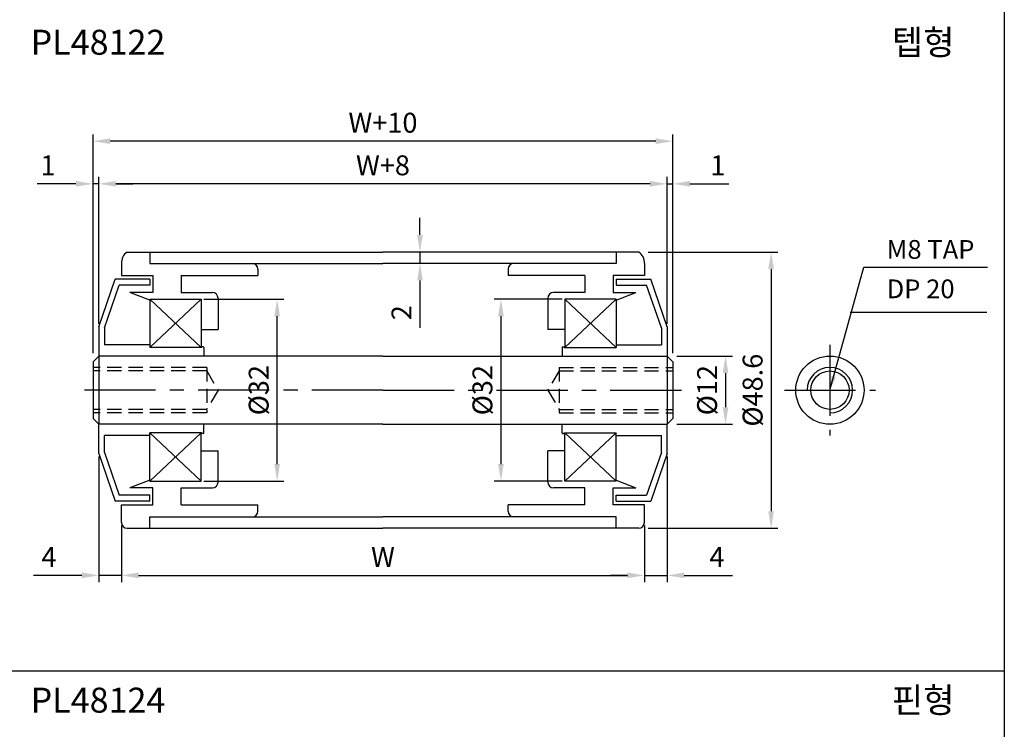
# Model space of a CAD drawing. Extents: x -75 to 1855, y -7 to 743.
# Drawn here: x 905 to 1079, y 115 to 240 of the extents above; entities that cross this region are included whole.
import ezdxf

# ---------------------------------------------------------------- set-up
doc = ezdxf.new("R2010")
doc.units = 0
doc.header["$LTSCALE"] = 10
doc.header["$MEASUREMENT"] = 0
doc.linetypes.add('CENTER', pattern=[2, 1.25, -0.25, 0.25, -0.25])
doc.linetypes.add('HIDDEN', pattern=[0.375, 0.25, -0.125])
doc.layers.get('DEFPOINTS').update_dxf_attribs({"linetype": 'CONTINUOUS'})
for name, color, linetype in [('CEN', 1, 'CENTER'), ('DIM', 6, 'CONTINUOUS'), ('HID', 6, 'HIDDEN'), ('LIN', 7, 'CONTINUOUS')]:
    doc.layers.add(name, color=color, linetype=linetype)
doc.styles.add('ADESK1', font='romans')
doc.styles.get("Standard").update_dxf_attribs({"font": 'H2GTRM.TTF'})
doc.dimstyles.get("Standard").update_dxf_attribs({"dimtxt": 0.18, "dimasz": 0.18, "dimexe": 0.18, "dimexo": 0.0625, "dimgap": 0.09, "dimtad": 0, "dimtih": 1, "dimtoh": 1, "dimdec": 4, "dimzin": 0, "dimdsep": 46, "dimtxsty": 'Standard', "dimcen": 0.09, "dimadec": 0, "dimazin": 0, "dimtfac": 1, "dimtdec": 4, "dimtofl": 0, "dimtmove": 0, "dimatfit": 3, "dimfxl": 0, "dimtolj": 1, "dimtzin": 0, "dimarcsym": 0})

# ---------------------------------------------------------------- blocks, each defined once
blk = doc.blocks.new('*D138')
at = {"layer": 'DEFPOINTS', "color": 0, "transparency": 16777216}
for p in [(1019.28, 163.99), (1015.28, 151.34), (1019.28, 142.56)]:
    blk.add_point(p, dxfattribs=at)
at = {"layer": 'DIM', "color": 0, "lineweight": -2, "transparency": 16777216}
for p, q in [((1019.28, 163.49), (1019.28, 141.36)), ((1015.28, 150.84), (1015.28, 141.36)), ((1012.28, 142.56), (1009.28, 142.56)), ((1015.28, 142.56), (1019.28, 142.56)), ((1022.28, 142.56), (1030.78, 142.56))]:
    blk.add_line(p, q, dxfattribs=at)
at = {"layer": 'DIM', "color": 0, "transparency": 16777216}
for points in [[(1012.28, 143.06), (1012.28, 142.06), (1015.28, 142.56)], [(1022.28, 143.06), (1022.28, 142.06), (1019.28, 142.56)]]:
    blk.add_solid(points, dxfattribs=at)
at = {"layer": 'DIM', "color": 0, "transparency": 16777216, "insert": (1028.03, 145.81), "char_height": 3.5, "attachment_point": 5, "style": 'ADESK1'}
blk.add_mtext('\\A1;4', dxfattribs=at)
blk = doc.blocks.new('*D139')
at = {"layer": 'DEFPOINTS', "color": 0, "transparency": 16777216}
for p in [(1015.41, 199.44), (1015.41, 150.84), (1037.56, 150.84)]:
    blk.add_point(p, dxfattribs=at)
at = {"layer": 'DIM', "color": 0, "lineweight": -2, "transparency": 16777216}
for p, q in [((1015.91, 199.44), (1038.76, 199.44)), ((1037.56, 196.44), (1037.56, 153.84)), ((1015.91, 150.84), (1038.76, 150.84))]:
    blk.add_line(p, q, dxfattribs=at)
at = {"layer": 'DIM', "color": 0, "transparency": 16777216}
for points in [[(1037.06, 196.44), (1038.06, 196.44), (1037.56, 199.44)], [(1037.06, 153.84), (1038.06, 153.84), (1037.56, 150.84)]]:
    blk.add_solid(points, dxfattribs=at)
at = {"layer": 'DIM', "color": 0, "transparency": 16777216, "insert": (1034.31, 175.14), "char_height": 3.5, "attachment_point": 5, "rotation": 90, "style": 'ADESK1'}
blk.add_mtext('\\A1;%%c48.6', dxfattribs=at)
blk = doc.blocks.new('*D140')
at = {"layer": 'DEFPOINTS', "color": 0, "transparency": 16777216}
for p in [(1020.28, 211.44), (1019.28, 186.79), (1020.28, 181.64)]:
    blk.add_point(p, dxfattribs=at)
at = {"layer": 'DIM', "color": 0, "lineweight": -2, "transparency": 16777216}
for p, q in [((1016.28, 211.44), (1013.28, 211.44)), ((1019.28, 187.29), (1019.28, 212.64)), ((1019.28, 211.44), (1020.28, 211.44)), ((1020.28, 182.14), (1020.28, 212.64)), ((1023.28, 211.44), (1030.11, 211.44))]:
    blk.add_line(p, q, dxfattribs=at)
at = {"layer": 'DIM', "color": 0, "transparency": 16777216}
for points in [[(1016.28, 211.94), (1016.28, 210.94), (1019.28, 211.44)], [(1023.28, 211.94), (1023.28, 210.94), (1020.28, 211.44)]]:
    blk.add_solid(points, dxfattribs=at)
at = {"layer": 'DIM', "color": 0, "transparency": 16777216, "insert": (1028.19, 214.69), "char_height": 3.5, "attachment_point": 5, "style": 'ADESK1'}
blk.add_mtext('\\A1;1', dxfattribs=at)
blk = doc.blocks.new('*D141')
at = {"layer": 'DEFPOINTS', "color": 0, "transparency": 16777216}
for p in [(919.28, 211.44), (919.28, 186.29), (1019.28, 186.29)]:
    blk.add_point(p, dxfattribs=at)
at = {"layer": 'DIM', "color": 0, "lineweight": -2, "transparency": 16777216}
for p, q in [((919.28, 186.79), (919.28, 212.64)), ((1016.28, 211.44), (922.28, 211.44)), ((1019.28, 186.79), (1019.28, 212.64))]:
    blk.add_line(p, q, dxfattribs=at)
at = {"layer": 'DIM', "color": 0, "transparency": 16777216}
for points in [[(922.28, 211.94), (922.28, 210.94), (919.28, 211.44)], [(1016.28, 211.94), (1016.28, 210.94), (1019.28, 211.44)]]:
    blk.add_solid(points, dxfattribs=at)
at = {"layer": 'DIM', "color": 0, "transparency": 16777216, "insert": (969.28, 214.69), "char_height": 3.5, "attachment_point": 5, "style": 'ADESK1'}
blk.add_mtext('\\A1;W+8', dxfattribs=at)
blk = doc.blocks.new('*D142')
at = {"layer": 'DEFPOINTS', "color": 0, "transparency": 16777216}
for p in [(918.28, 218.94), (918.28, 181.14), (1020.28, 181.14)]:
    blk.add_point(p, dxfattribs=at)
at = {"layer": 'DIM', "color": 0, "lineweight": -2, "transparency": 16777216}
for p, q in [((918.28, 181.64), (918.28, 220.14)), ((1020.28, 181.64), (1020.28, 220.14)), ((1017.28, 218.94), (921.28, 218.94))]:
    blk.add_line(p, q, dxfattribs=at)
at = {"layer": 'DIM', "color": 0, "transparency": 16777216}
for points in [[(921.28, 219.44), (921.28, 218.44), (918.28, 218.94)], [(1017.28, 219.44), (1017.28, 218.44), (1020.28, 218.94)]]:
    blk.add_solid(points, dxfattribs=at)
at = {"layer": 'DIM', "color": 0, "transparency": 16777216, "insert": (969.28, 222.19), "char_height": 3.5, "attachment_point": 5, "style": 'ADESK1'}
blk.add_mtext('\\A1;W+10', dxfattribs=at)
blk = doc.blocks.new('*D143')
at = {"layer": 'DEFPOINTS', "color": 0, "transparency": 16777216}
for p in [(923.28, 151.84), (1015.28, 151.84), (1015.28, 142.56)]:
    blk.add_point(p, dxfattribs=at)
at = {"layer": 'DIM', "color": 0, "lineweight": -2, "transparency": 16777216}
for p, q in [((923.28, 151.34), (923.28, 141.36)), ((1015.28, 151.34), (1015.28, 141.36)), ((926.28, 142.56), (1012.28, 142.56))]:
    blk.add_line(p, q, dxfattribs=at)
at = {"layer": 'DIM', "color": 0, "transparency": 16777216}
for points in [[(926.28, 143.06), (926.28, 142.06), (923.28, 142.56)], [(1012.28, 143.06), (1012.28, 142.06), (1015.28, 142.56)]]:
    blk.add_solid(points, dxfattribs=at)
at = {"layer": 'DIM', "color": 0, "transparency": 16777216, "insert": (969.28, 145.81), "char_height": 3.5, "attachment_point": 5, "style": 'ADESK1'}
blk.add_mtext('\\A1;W', dxfattribs=at)
blk = doc.blocks.new('*D144')
at = {"layer": 'DEFPOINTS', "color": 0, "transparency": 16777216}
for p in [(937.28, 191.14), (950.67, 191.14), (937.28, 159.14)]:
    blk.add_point(p, dxfattribs=at)
at = {"layer": 'LIN', "color": 6, "lineweight": -2, "transparency": 16777216}
for p, q in [((937.78, 191.14), (951.87, 191.14)), ((950.67, 162.14), (950.67, 188.14)), ((937.78, 159.14), (951.87, 159.14))]:
    blk.add_line(p, q, dxfattribs=at)
at = {"layer": 'LIN', "color": 6, "transparency": 16777216}
for points in [[(950.17, 188.14), (951.17, 188.14), (950.67, 191.14)], [(950.17, 162.14), (951.17, 162.14), (950.67, 159.14)]]:
    blk.add_solid(points, dxfattribs=at)
at = {"layer": 'LIN', "color": 6, "transparency": 16777216, "insert": (947.42, 175.14), "char_height": 3.5, "attachment_point": 5, "rotation": 90, "style": 'ADESK1'}
blk.add_mtext('\\A1;%%c32', dxfattribs=at)
blk = doc.blocks.new('*D145')
at = {"layer": 'DEFPOINTS', "color": 0, "transparency": 16777216}
for p in [(919.28, 163.99), (923.28, 151.84), (919.28, 142.56)]:
    blk.add_point(p, dxfattribs=at)
at = {"layer": 'DIM', "color": 0, "lineweight": -2, "transparency": 16777216}
for p, q in [((919.28, 163.49), (919.28, 141.36)), ((923.28, 151.34), (923.28, 141.36)), ((916.28, 142.56), (907.78, 142.56)), ((923.28, 142.56), (919.28, 142.56)), ((926.28, 142.56), (929.28, 142.56))]:
    blk.add_line(p, q, dxfattribs=at)
at = {"layer": 'DIM', "color": 0, "transparency": 16777216}
for points in [[(916.28, 143.06), (916.28, 142.06), (919.28, 142.56)], [(926.28, 143.06), (926.28, 142.06), (923.28, 142.56)]]:
    blk.add_solid(points, dxfattribs=at)
at = {"layer": 'DIM', "color": 0, "transparency": 16777216, "insert": (910.53, 145.81), "char_height": 3.5, "attachment_point": 5, "style": 'ADESK1'}
blk.add_mtext('\\A1;4', dxfattribs=at)
blk = doc.blocks.new('*D146')
at = {"layer": 'DEFPOINTS', "color": 0, "transparency": 16777216}
for p in [(918.28, 211.44), (919.28, 186.79), (918.28, 181.64)]:
    blk.add_point(p, dxfattribs=at)
at = {"layer": 'DIM', "color": 0, "lineweight": -2, "transparency": 16777216}
for p, q in [((915.28, 211.44), (908.44, 211.44)), ((918.28, 182.14), (918.28, 212.64)), ((919.28, 211.44), (918.28, 211.44)), ((919.28, 187.29), (919.28, 212.64)), ((922.28, 211.44), (925.28, 211.44))]:
    blk.add_line(p, q, dxfattribs=at)
at = {"layer": 'DIM', "color": 0, "transparency": 16777216}
for points in [[(915.28, 211.94), (915.28, 210.94), (918.28, 211.44)], [(922.28, 211.94), (922.28, 210.94), (919.28, 211.44)]]:
    blk.add_solid(points, dxfattribs=at)
at = {"layer": 'DIM', "color": 0, "transparency": 16777216, "insert": (910.36, 214.69), "char_height": 3.5, "attachment_point": 5, "style": 'ADESK1'}
blk.add_mtext('\\A1;1', dxfattribs=at)
blk = doc.blocks.new('*D147')
at = {"layer": 'DEFPOINTS', "color": 0, "transparency": 16777216}
for p in [(1001.28, 191.14), (990.03, 159.14), (1001.28, 159.14)]:
    blk.add_point(p, dxfattribs=at)
at = {"layer": 'LIN', "color": 6, "lineweight": -2, "transparency": 16777216}
for p, q in [((1000.78, 191.14), (988.83, 191.14)), ((990.03, 188.14), (990.03, 162.14)), ((1000.78, 159.14), (988.83, 159.14))]:
    blk.add_line(p, q, dxfattribs=at)
at = {"layer": 'LIN', "color": 6, "transparency": 16777216}
for points in [[(989.53, 188.14), (990.53, 188.14), (990.03, 191.14)], [(989.53, 162.14), (990.53, 162.14), (990.03, 159.14)]]:
    blk.add_solid(points, dxfattribs=at)
at = {"layer": 'LIN', "color": 6, "transparency": 16777216, "insert": (986.78, 175.14), "char_height": 3.5, "attachment_point": 5, "rotation": 90, "style": 'ADESK1'}
blk.add_mtext('\\A1;%%c32', dxfattribs=at)
blk = doc.blocks.new('*D148')
at = {"layer": 'DEFPOINTS', "color": 0, "transparency": 16777216}
for p in [(1010.28, 199.44), (975.79, 197.44), (1010.28, 197.44)]:
    blk.add_point(p, dxfattribs=at)
at = {"layer": 'DIM', "color": 0, "lineweight": -2, "transparency": 16777216}
for p, q in [((975.79, 202.44), (975.79, 205.44)), ((1009.78, 199.44), (974.59, 199.44)), ((975.79, 199.44), (975.79, 197.44)), ((1009.78, 197.44), (974.59, 197.44)), ((975.79, 194.44), (975.79, 186.11))]:
    blk.add_line(p, q, dxfattribs=at)
at = {"layer": 'DIM', "color": 0, "transparency": 16777216}
for points in [[(975.29, 202.44), (976.29, 202.44), (975.79, 199.44)], [(975.29, 194.44), (976.29, 194.44), (975.79, 197.44)]]:
    blk.add_solid(points, dxfattribs=at)
at = {"layer": 'DIM', "color": 0, "transparency": 16777216, "insert": (972.54, 188.77), "char_height": 3.5, "attachment_point": 5, "rotation": 90, "style": 'ADESK1'}
blk.add_mtext('\\A1;2', dxfattribs=at)
blk = doc.blocks.new('*D149')
at = {"layer": 'DEFPOINTS', "color": 0, "transparency": 16777216}
for p in [(1020.46, 181.14), (1020.46, 169.14), (1029.55, 169.14)]:
    blk.add_point(p, dxfattribs=at)
at = {"layer": 'DIM', "color": 0, "lineweight": -2, "transparency": 16777216}
for p, q in [((1020.96, 181.14), (1030.75, 181.14)), ((1029.55, 178.14), (1029.55, 172.14)), ((1020.96, 169.14), (1030.75, 169.14))]:
    blk.add_line(p, q, dxfattribs=at)
at = {"layer": 'DIM', "color": 0, "transparency": 16777216}
for points in [[(1029.05, 178.14), (1030.05, 178.14), (1029.55, 181.14)], [(1029.05, 172.14), (1030.05, 172.14), (1029.55, 169.14)]]:
    blk.add_solid(points, dxfattribs=at)
at = {"layer": 'DIM', "color": 0, "transparency": 16777216, "insert": (1026.3, 175.14), "char_height": 3.5, "attachment_point": 5, "rotation": 90, "style": 'ADESK1'}
blk.add_mtext('\\A1;%%c12', dxfattribs=at)

msp = doc.modelspace()

# ---------------------------------------------------------------- linework, layer by layer
at = {"layer": 'CEN'}
for p, q in [((1047.90538, 183.13985), (1047.90538, 167.13985)), ((969.2778, 175.13985), (915.65136, 175.13985)), ((969.2778, 175.13985), (1022.90424, 175.13985)), ((1039.90538, 175.13985), (1055.90538, 175.13985))]:
    msp.add_line(p, q, dxfattribs=at)
at = {"layer": 'DIM'}
for p, q in [((937.2778, 191.13985), (928.2778, 182.63985)), ((937.2778, 182.63985), (928.2778, 191.13158)), ((1001.2778, 191.13985), (1010.2778, 182.63985)), ((1001.2778, 182.63985), (1010.2778, 191.13158)), ((1051.46698, 188.84553), (1075.49611, 188.84553)), ((937.2778, 159.13985), (928.2778, 167.63985)), ((937.2778, 167.63985), (928.2778, 159.13985)), ((1001.2778, 167.63985), (1010.2778, 159.13985)), ((1001.2778, 159.13985), (1010.2778, 167.63985))]:
    msp.add_line(p, q, dxfattribs=at)
at = {"layer": 'HID'}
for p, q in [((938.2778, 179.13985), (918.2778, 179.13985)), ((938.2778, 178.51485), (918.2778, 178.51485)), ((938.2778, 179.13985), (938.2778, 171.13985)), ((938.2778, 178.51485), (940.2778, 175.13985)), ((1000.2778, 178.51485), (998.2778, 175.13985)), ((1000.2778, 179.13985), (1020.2778, 179.13985)), ((1000.2778, 179.13985), (1000.2778, 171.13985)), ((1000.2778, 178.51485), (1020.2778, 178.51485)), ((940.2778, 175.13985), (938.2778, 171.76485)), ((998.2778, 175.13985), (1000.2778, 171.76485)), ((938.2778, 171.76485), (918.2778, 171.76485)), ((1000.2778, 171.76485), (1020.2778, 171.76485)), ((938.2778, 171.13985), (918.2778, 171.13985)), ((1000.2778, 171.13985), (1020.2778, 171.13985))]:
    msp.add_line(p, q, dxfattribs=at)
at = {"layer": 'LIN', "color": 253}
msp.add_line((1078.58379, 493.3801), (1078.58379, 10), dxfattribs=at)
at = {"layer": 'LIN'}
for p, q in [((924.2778, 199.43985), (928.2778, 199.43985)), ((928.2778, 199.43985), (969.2778, 199.43985)), ((928.2778, 199.43985), (928.2778, 197.43985)), ((1010.2778, 199.43985), (969.2778, 199.43985)), ((1014.2778, 199.43985), (1010.2778, 199.43985)), ((1010.2778, 199.43985), (1010.2778, 197.43985)), ((923.2778, 197.43985), (923.2778, 195.31485)), ((928.2778, 197.43985), (969.2778, 197.43985)), ((947.2778, 196.43985), (947.2778, 195.31485)), ((1010.2778, 197.43985), (969.2778, 197.43985)), ((991.2778, 196.43985), (991.2778, 195.31485)), ((1015.2778, 197.43985), (1015.2778, 195.31485)), ((919.2778, 186.28985), (922.1778, 194.63985)), ((928.2778, 194.63985), (922.1778, 194.63985)), ((923.2778, 195.31485), (928.7778, 195.31485)), ((928.2778, 194.63985), (928.2778, 193.63985)), ((928.7778, 195.31485), (928.7778, 192.31485)), ((933.7778, 195.31485), (947.2778, 195.31485)), ((933.7778, 195.31485), (933.7778, 192.31485)), ((1004.7778, 195.31485), (991.2778, 195.31485)), ((1004.7778, 195.31485), (1004.7778, 192.31485)), ((1015.2778, 195.31485), (1009.7778, 195.31485)), ((1009.7778, 195.31485), (1009.7778, 192.31485)), ((1010.2778, 194.63985), (1016.3778, 194.63985)), ((1010.2778, 194.63985), (1010.2778, 193.63985)), ((1019.2778, 186.28985), (1016.3778, 194.63985)), ((920.2778, 186.12114), (922.88909, 193.63985)), ((928.2778, 193.63985), (922.88909, 193.63985)), ((928.2778, 190.94402), (924.7778, 192.31485)), ((928.7778, 192.31485), (924.7778, 192.31485)), ((933.7778, 192.31485), (939.2778, 192.31485)), ((1004.7778, 192.31485), (999.2778, 192.31485)), ((1009.7778, 192.31485), (1013.7778, 192.31485)), ((1010.2778, 193.63985), (1015.66651, 193.63985)), ((1010.2778, 190.94402), (1013.7778, 192.31485)), ((1018.2778, 186.12114), (1015.66651, 193.63985)), ((928.2778, 191.13985), (937.2778, 191.13985)), ((928.2778, 191.13985), (928.2778, 182.63985)), ((937.2778, 191.13985), (937.2778, 182.63985)), ((940.2778, 191.31485), (940.2778, 185.81485)), ((998.2778, 191.31485), (998.2778, 185.81485)), ((1010.2778, 191.13985), (1001.2778, 191.13985)), ((1001.2778, 191.13985), (1001.2778, 182.63985)), ((1010.2778, 191.13985), (1010.2778, 182.63985)), ((919.2778, 186.28985), (919.2778, 181.13985)), ((920.2778, 186.12114), (920.2778, 183.13985)), ((937.2778, 185.81485), (940.2778, 185.81485)), ((1001.2778, 185.81485), (998.2778, 185.81485)), ((1018.2778, 186.12114), (1018.2778, 183.13985)), ((1019.2778, 186.28985), (1019.2778, 181.13985)), ((928.2778, 183.13985), (920.2778, 183.13985)), ((937.3778, 182.63985), (928.2778, 182.63985)), ((937.3778, 182.63985), (937.3778, 182.63985)), ((937.6778, 182.73985), (937.4778, 182.73985)), ((937.7778, 182.63985), (937.7778, 181.13985)), ((1000.7778, 182.63985), (1000.7778, 181.13985)), ((1000.8778, 182.73985), (1001.0778, 182.73985)), ((1001.1778, 182.63985), (1010.2778, 182.63985)), ((1001.1778, 182.63985), (1001.1778, 182.63985)), ((1010.2778, 183.13985), (1018.2778, 183.13985)), ((919.2778, 181.13985), (918.2778, 180.13985)), ((918.2778, 180.13985), (918.2778, 170.13985)), ((918.2778, 180.13985), (918.2778, 180.13985)), ((969.2778, 181.13985), (919.2778, 181.13985)), ((919.2778, 181.13985), (919.2778, 175.13985)), ((969.2778, 181.13985), (1019.2778, 181.13985)), ((1019.2778, 181.13985), (1020.2778, 180.13985)), ((1019.2778, 181.13985), (1019.2778, 175.13985)), ((1020.2778, 180.13985), (1020.2778, 170.13985)), ((919.2778, 175.13985), (919.2778, 169.13985)), ((1019.2778, 175.13985), (1019.2778, 169.13985)), ((918.2778, 170.13985), (918.2778, 170.13985)), ((919.2778, 169.13985), (918.2778, 170.13985)), ((1019.2778, 169.13985), (1020.2778, 170.13985)), ((969.2778, 169.13985), (919.2778, 169.13985)), ((919.2778, 163.98985), (919.2778, 169.13985)), ((937.7778, 167.63985), (937.7778, 169.13985)), ((969.2778, 169.13985), (1019.2778, 169.13985)), ((1000.7778, 167.63985), (1000.7778, 169.13985)), ((1019.2778, 163.98985), (1019.2778, 169.13985)), ((920.2778, 164.15856), (920.2778, 167.13985)), ((928.2778, 167.13985), (920.2778, 167.13985)), ((928.2778, 159.13985), (928.2778, 167.63985)), ((937.3778, 167.63985), (928.2778, 167.63985)), ((937.2778, 159.13985), (937.2778, 167.63985)), ((937.3778, 167.63985), (937.3778, 167.63985)), ((937.6778, 167.53985), (937.4778, 167.53985)), ((1000.8778, 167.53985), (1001.0778, 167.53985)), ((1001.1778, 167.63985), (1010.2778, 167.63985)), ((1001.1778, 167.63985), (1001.1778, 167.63985)), ((1001.2778, 159.13985), (1001.2778, 167.63985)), ((1010.2778, 159.13985), (1010.2778, 167.63985)), ((1010.2778, 167.13985), (1018.2778, 167.13985)), ((1018.2778, 164.15856), (1018.2778, 167.13985)), ((919.2778, 163.98985), (922.1778, 155.63985)), ((920.2778, 164.15856), (922.88909, 156.63985)), ((937.2778, 164.46485), (940.2778, 164.46485)), ((940.2778, 158.96485), (940.2778, 164.46485)), ((998.2778, 158.96485), (998.2778, 164.46485)), ((1001.2778, 164.46485), (998.2778, 164.46485)), ((1018.2778, 164.15856), (1015.66651, 156.63985)), ((1019.2778, 163.98985), (1016.3778, 155.63985)), ((928.2778, 159.33569), (924.7778, 157.96485)), ((928.7778, 157.96485), (924.7778, 157.96485)), ((928.2778, 159.13985), (937.2778, 159.13985)), ((928.7778, 154.96485), (928.7778, 157.96485)), ((933.7778, 157.96485), (939.2778, 157.96485)), ((933.7778, 154.96485), (933.7778, 157.96485)), ((1004.7778, 157.96485), (999.2778, 157.96485)), ((1010.2778, 159.13985), (1001.2778, 159.13985)), ((1004.7778, 154.96485), (1004.7778, 157.96485)), ((1009.7778, 154.96485), (1009.7778, 157.96485)), ((1009.7778, 157.96485), (1013.7778, 157.96485)), ((1010.2778, 159.33569), (1013.7778, 157.96485)), ((928.2778, 156.63985), (922.88909, 156.63985)), ((928.2778, 155.63985), (928.2778, 156.63985)), ((1010.2778, 156.63985), (1015.66651, 156.63985)), ((1010.2778, 155.63985), (1010.2778, 156.63985)), ((928.2778, 155.63985), (922.1778, 155.63985)), ((923.2778, 154.96485), (928.7778, 154.96485)), ((923.2778, 151.83985), (923.2778, 154.96485)), ((933.7778, 154.96485), (947.2778, 154.96485)), ((947.2778, 153.83985), (947.2778, 154.96485)), ((1004.7778, 154.96485), (991.2778, 154.96485)), ((991.2778, 153.83985), (991.2778, 154.96485)), ((1015.2778, 154.96485), (1009.7778, 154.96485)), ((1010.2778, 155.63985), (1016.3778, 155.63985)), ((1015.2778, 151.83985), (1015.2778, 154.96485)), ((928.2778, 152.83985), (969.2778, 152.83985)), ((928.2778, 150.83985), (928.2778, 152.83985)), ((1010.2778, 152.83985), (969.2778, 152.83985)), ((1010.2778, 150.83985), (1010.2778, 152.83985)), ((924.2778, 150.83985), (928.2778, 150.83985)), ((928.2778, 150.83985), (969.2778, 150.83985)), ((1010.2778, 150.83985), (969.2778, 150.83985)), ((1014.2778, 150.83985), (1010.2778, 150.83985))]:
    msp.add_line(p, q, dxfattribs=at)
at = {"layer": 'LIN', "color": 0}
msp.add_line((1078.58379, 125.73501), (728.38605, 125.73501), dxfattribs=at)
at = {"layer": 'LIN'}
for radius in [6, 3.375]:
    msp.add_circle((1047.90538, 175.13985), radius, dxfattribs=at)
for centre, radius, start, end in [((925.55542, 197.55105), 2.28033, 124.0749889, 182.7949087), ((1013.00018, 197.55105), 2.28033, 357.2050913, 55.9250111), ((946.2778, 196.43985), 1, 0, 90), ((992.2778, 196.43985), 1, 90, 180), ((939.2778, 191.31485), 1, 0, 90), ((999.2778, 191.31485), 1, 90, 180), ((937.4778, 182.63985), 0.1, 90, 180), ((937.6778, 182.63985), 0.1, 360, 90), ((1000.8778, 182.63985), 0.1, 90, 180), ((1001.0778, 182.63985), 0.1, 0, 90), ((1047.90538, 175.13985), 4, 270, 180), ((937.4778, 167.63985), 0.1, 180, 270), ((937.6778, 167.63985), 0.1, 270, 0), ((1000.8778, 167.63985), 0.1, 180, 270), ((1001.0778, 167.63985), 0.1, 270, 360), ((939.2778, 158.96485), 1, 270, 0), ((999.2778, 158.96485), 1, 180, 270), ((946.2778, 153.83985), 1, 270, 0), ((992.2778, 153.83985), 1, 180, 270), ((924.2778, 151.83985), 1, 180, 270), ((1014.2778, 151.83985), 1, 270, 0)]:
    msp.add_arc(centre, radius, start, end, dxfattribs=at)

# ---------------------------------------------------------------- texts
at = {"layer": 'DIM', "char_height": 3.3, "attachment_point": 4, "style": 'ADESK1'}
for s, insert in [('\\A1;M8 TAP', (1057.88214, 199.90026)), ('DP 20', (1057.88214, 192.53607))]:
    msp.add_mtext(s, dxfattribs=dict(at, insert=insert))
at = {"layer": 'LIN'}
for s, p in [('텝형', (1058.7845, 234.14465)), ('핀형', (1058.7845, 118.40964))]:
    msp.add_text(s, height=4.399614, dxfattribs=at).set_placement(p)
at = {"layer": 'LIN', "style": 'ADESK1'}
for s, p in [('PL48122', (907.29531, 234.14465)), ('PL48124', (907.29531, 118.40964))]:
    msp.add_text(s, height=4.399614, dxfattribs=at).set_placement(p)

# ---------------------------------------------------------------- dimensions: what is measured, and where the dimension line sits
at = {"layer": 'DIM'}
for base, p1, p2, text, picture, middle in [((918.2778, 218.94243), (1020.2778, 181.13985), (918.2778, 181.13985), 'W+10', '*D142', (969.2778, 222.19243)), ((919.2778, 211.43692), (1019.2778, 186.28985), (919.2778, 186.28985), 'W+8', '*D141', (969.2778, 214.68692)), ((1015.2778, 142.56031), (923.2778, 151.83985), (1015.2778, 151.83985), 'W', '*D143', (969.2778, 145.81031))]:
    dim = msp.add_linear_dim(base=base, p1=p1, p2=p2, text=text, dimstyle='Standard', override={"dimtxt": 3.5, "dimasz": 3, "dimexe": 1.2, "dimexo": 0.5, "dimgap": 1.5, "dimtad": 3, "dimtih": 0, "dimtoh": 0, "dimzin": 8, "dimtxsty": 'ADESK1', "dimtofl": 1}, dxfattribs=at)
    dim.commit()
    dim.dimension.update_dxf_attribs({"geometry": picture, "text_midpoint": middle})
for base, p1, p2, picture, middle in [((918.2778, 211.43692), (919.2778, 186.78985), (918.2778, 181.63985), '*D146', (910.36113, 214.68692)), ((1020.2778, 211.43692), (1019.2778, 186.78985), (1020.2778, 181.63985), '*D140', (1028.19446, 214.68692)), ((919.2778, 142.56031), (923.2778, 151.83985), (919.2778, 163.98985), '*D145', (910.5278, 145.81031)), ((1019.2778, 142.56031), (1015.2778, 151.33985), (1019.2778, 163.98985), '*D138', (1028.0278, 145.81031))]:
    dim = msp.add_linear_dim(base=base, p1=p1, p2=p2, dimstyle='Standard', override={"dimtxt": 3.5, "dimasz": 3, "dimexe": 1.2, "dimexo": 0.5, "dimgap": 1.5, "dimtad": 3, "dimtih": 0, "dimtoh": 0, "dimzin": 8, "dimtxsty": 'ADESK1', "dimtofl": 1}, dxfattribs=at)
    dim.commit()
    dim.dimension.update_dxf_attribs({"geometry": picture, "text_midpoint": middle})
dim = msp.add_linear_dim(base=(975.78793, 197.43985), p1=(1010.2778, 199.43985), p2=(1010.2778, 197.43985), angle=90, dimstyle='Standard', override={"dimtxt": 3.5, "dimasz": 3, "dimexe": 1.2, "dimexo": 0.5, "dimgap": 1.5, "dimtad": 3, "dimtih": 0, "dimtoh": 0, "dimzin": 8, "dimtxsty": 'ADESK1', "dimtofl": 1}, dxfattribs=at)
dim.commit()
dim.dimension.update_dxf_attribs({"geometry": '*D148', "text_midpoint": (972.53793, 188.77319)})
for base, p1, p2, picture, middle in [((1037.5619, 150.83985), (1015.40949, 199.43985), (1015.40949, 150.83985), '*D139', (1034.3119, 175.13985)), ((1029.54704, 169.13985), (1020.46301, 181.13985), (1020.46301, 169.13985), '*D149', (1026.29704, 175.13985))]:
    dim = msp.add_linear_dim(base=base, p1=p1, p2=p2, angle=90, text='%%c<>', dimstyle='Standard', override={"dimtxt": 3.5, "dimasz": 3, "dimexe": 1.2, "dimexo": 0.5, "dimgap": 1.5, "dimtad": 3, "dimtih": 0, "dimtoh": 0, "dimzin": 8, "dimtxsty": 'ADESK1', "dimtofl": 1}, dxfattribs=at)
    dim.commit()
    dim.dimension.update_dxf_attribs({"geometry": picture, "text_midpoint": middle})
at = {"layer": 'LIN'}
for base, p1, p2, picture, middle in [((950.67437, 191.13985), (937.2778, 159.13985), (937.2778, 191.13985), '*D144', (947.42437, 175.13985)), ((990.03035, 159.13985), (1001.2778, 191.13985), (1001.2778, 159.13985), '*D147', (986.78035, 175.13985))]:
    dim = msp.add_linear_dim(base=base, p1=p1, p2=p2, angle=90, text='%%c<>', dimstyle='Standard', override={"dimtxt": 3.5, "dimasz": 3, "dimexe": 1.2, "dimexo": 0.5, "dimgap": 1.5, "dimtad": 3, "dimtih": 0, "dimtoh": 0, "dimzin": 8, "dimtxsty": 'ADESK1', "dimclrd": 6, "dimclre": 6, "dimclrt": 6, "dimtofl": 1}, dxfattribs=at)
    dim.commit()
    dim.dimension.update_dxf_attribs({"geometry": picture, "text_midpoint": middle})

# ---------------------------------------------------------------- leaders
at = {"layer": 'DIM', "annotation_type": 0, "has_hookline": 1, "hookline_direction": 0, "text_width": 17.75714}
msp.add_leader([(1047.90538, 175.13985), (1053.88214, 196.75026), (1056.38214, 196.75026)], dimstyle='Standard', override={"dimtxt": 3, "dimasz": 2.5, "dimexe": 1.2, "dimexo": 0.5, "dimgap": 1.5, "dimtad": 3, "dimtih": 0, "dimtoh": 0, "dimzin": 8, "dimtofl": 1}, dxfattribs=at)

doc.saveas('drawing.dxf')
